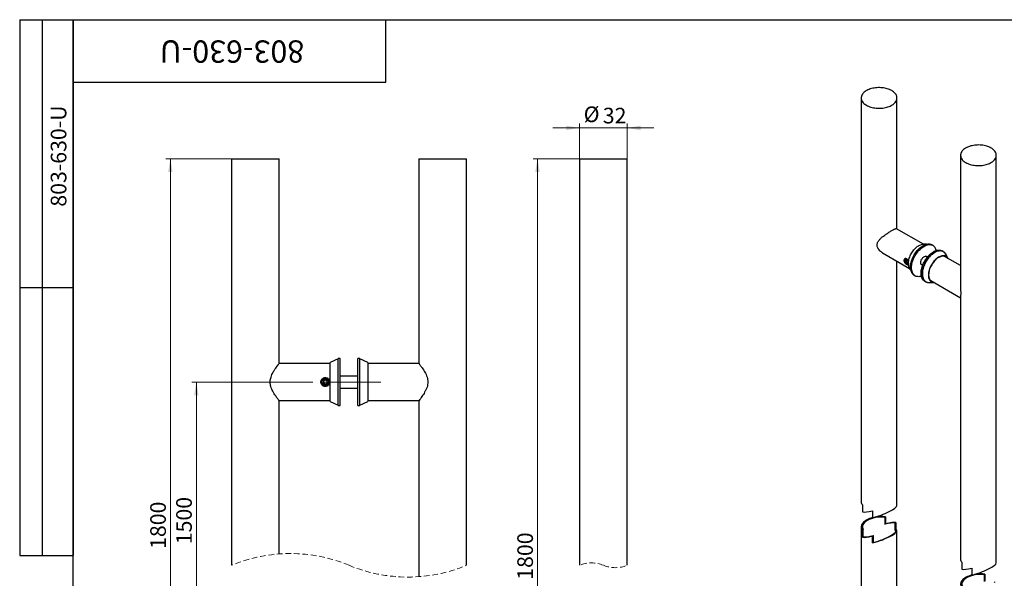
# Model space of a CAD drawing. Units: millimetres. Extents: x 24 to 1400, y -20 to 876.
# Drawn here: x 24 to 686, y 501 to 876 of the extents above; entities that cross this region are included whole.
import ezdxf

# ---------------------------------------------------------------- set-up
doc = ezdxf.new("R2010")
doc.units = ezdxf.units.MM
doc.linetypes.add('CENTERX2', pattern=[20.32, 12.7, -2.54, 2.54, -2.54])
doc.linetypes.add('HIDDEN', pattern=[1.905, 1.27, -0.635])
doc.styles.add('SLDTEXTSTYLE1', font='TXT', dxfattribs={"width": 0.7})
doc.dimstyles.new('SLDDIMSTYLE0', dxfattribs={"dimtxt": 10.5, "dimasz": 9, "dimexe": 0, "dimexo": 0.0625, "dimgap": 2.625, "dimtad": 2, "dimdec": 3, "dimrnd": 1e-09, "dimzin": 12, "dimdsep": 46, "dimtxsty": 'SLDTEXTSTYLE1', "dimsah": 1, "dimcen": 0.09, "dimadec": 0, "dimazin": 3, "dimtfac": 1, "dimtdec": 3, "dimtofl": 0, "dimtmove": 0, "dimatfit": 3, "dimfxl": 1, "dimfrac": 2, "dimtolj": 1, "dimtzin": 12, "dimarcsym": 0})
doc.dimstyles.new('SLDDIMSTYLE2', dxfattribs={"dimtxt": 10.5, "dimasz": 9, "dimexe": 0, "dimexo": 0.0625, "dimgap": 2.625, "dimtad": 2, "dimdec": 3, "dimrnd": 1e-09, "dimzin": 12, "dimdsep": 46, "dimtxsty": 'SLDTEXTSTYLE1', "dimsah": 1, "dimcen": 0.09, "dimadec": 0, "dimazin": 3, "dimtfac": 1, "dimtdec": 3, "dimtmove": 0, "dimatfit": 0, "dimfxl": 1, "dimfrac": 2, "dimtolj": 1, "dimtzin": 12, "dimarcsym": 0})

# ---------------------------------------------------------------- blocks, each defined once
blk = doc.blocks.new('_D')
at = {"color": 7, "linetype": 'Continuous', "lineweight": 0, "ltscale": 3}
for p, q in [((166.32, 782.58), (122.23, 782.58)), ((125.23, 782.58), (125.23, 252.9)), ((166.32, 252.9), (122.23, 252.9))]:
    blk.add_line(p, q, dxfattribs=at)
at = {"color": 7, "linetype": 'Continuous', "lineweight": 18, "ltscale": 3}
for points in [[(125.23, 782.58), (123.73, 773.58), (126.73, 773.58)], [(125.23, 252.9), (126.73, 261.9), (123.73, 261.9)]]:
    blk.add_solid(points, dxfattribs=at)
at = {"color": 7, "linetype": 'Continuous', "lineweight": 18, "ltscale": 3, "insert": (111.7, 520.47), "char_height": 10.5, "attachment_point": 1, "rotation": 90, "style": 'SLDTEXTSTYLE1'}
blk.add_mtext('1800', dxfattribs=at)
blk = doc.blocks.new('_D_1')
at = {"color": 7, "linetype": 'Continuous', "lineweight": 0, "ltscale": 3}
for p, q in [((217.31, 632.58), (139.68, 632.58)), ((142.68, 632.58), (142.68, 402.9)), ((217.31, 402.9), (139.68, 402.9))]:
    blk.add_line(p, q, dxfattribs=at)
at = {"color": 7, "linetype": 'Continuous', "lineweight": 18, "ltscale": 3}
for points in [[(142.68, 632.58), (141.18, 623.58), (144.18, 623.58)], [(142.68, 402.9), (144.18, 411.9), (141.18, 411.9)]]:
    blk.add_solid(points, dxfattribs=at)
at = {"color": 7, "linetype": 'Continuous', "lineweight": 18, "ltscale": 3, "insert": (129.14, 523.61), "char_height": 10.5, "attachment_point": 1, "rotation": 90, "style": 'SLDTEXTSTYLE1'}
blk.add_mtext('1500', dxfattribs=at)
blk = doc.blocks.new('SW_HATCH_0')
at = {"color": 0, "linetype": 'Continuous', "lineweight": 18, "ltscale": 3}
for p, q in [((0, 0), (0.41, 0.41)), ((9.58, -3.89), (9.9, -3.58)), ((-11.27, -11.27), (-10.68, -10.68)), ((-3.69, -17.16), (-3.44, -16.91)), ((69.23, -38.53), (69.6, -38.16)), ((77.25, -43.98), (77.83, -43.4)), ((55.73, -52.04), (56.1, -51.66)), ((66.65, -54.59), (66.91, -54.32))]:
    blk.add_line(p, q, dxfattribs=at)
blk = doc.blocks.new('_D_7')
at = {"color": 7, "linetype": 'Continuous', "lineweight": 0, "ltscale": 3}
for p, q in [((400.16, 803.3), (382.16, 803.3)), ((400.16, 782.58), (400.16, 806.3)), ((432.16, 803.3), (400.16, 803.3)), ((432.16, 782.58), (432.16, 806.3)), ((432.16, 803.3), (450.16, 803.3))]:
    blk.add_line(p, q, dxfattribs=at)
at = {"color": 7, "linetype": 'Continuous', "lineweight": 18, "ltscale": 3}
for points in [[(400.16, 803.3), (391.16, 804.8), (391.16, 801.8)], [(432.16, 803.3), (441.16, 801.8), (441.16, 804.8)]]:
    blk.add_solid(points, dxfattribs=at)
at = {"color": 7, "linetype": 'Continuous', "lineweight": 18, "ltscale": 3, "char_height": 10.5, "attachment_point": 1, "style": 'SLDTEXTSTYLE1'}
for s, insert in [('%%c', (402.9, 817.72)), ('32', (415.75, 816.83))]:
    blk.add_mtext(s, dxfattribs=dict(at, insert=insert))
blk = doc.blocks.new('_D_8')
at = {"color": 7, "linetype": 'Continuous', "lineweight": 0, "ltscale": 3}
for p, q in [((400.16, 782.58), (368.87, 782.58)), ((371.87, 782.58), (371.87, 252.9)), ((400.16, 252.9), (368.87, 252.9))]:
    blk.add_line(p, q, dxfattribs=at)
at = {"color": 7, "linetype": 'Continuous', "lineweight": 18, "ltscale": 3}
for points in [[(371.87, 782.58), (370.37, 773.58), (373.37, 773.58)], [(371.87, 252.9), (373.37, 261.9), (370.37, 261.9)]]:
    blk.add_solid(points, dxfattribs=at)
at = {"color": 7, "linetype": 'Continuous', "lineweight": 18, "ltscale": 3, "insert": (358.33, 499.75), "char_height": 10.5, "attachment_point": 1, "rotation": 90, "style": 'SLDTEXTSTYLE1'}
blk.add_mtext('1800', dxfattribs=at)

msp = doc.modelspace()

# ---------------------------------------------------------------- linework, layer by layer
at = {"color": 7, "linetype": 'Continuous', "lineweight": 25, "ltscale": 3}
for p, q in [((24, 876), (60, 876)), ((24, 876), (24, 516)), ((39, 876), (39, 516)), ((60, 15), (60, 876)), ((60, 876), (1245, 876)), ((60, 834), (60, 876)), ((60, 876), (270, 876)), ((60, 876), (60, 516)), ((270, 834), (270, 876)), ((60, 834), (270, 834)), ((589.3907, 823.4326), (589.3907, 552.2251)), ((613.3907, 735.4693), (613.3907, 823.4326)), ((166.3227, 782.5753), (166.3227, 509.4642)), ((166.3227, 782.5753), (182.3227, 782.5753)), ((182.3227, 782.5753), (198.3227, 782.5753)), ((198.3227, 645.0754), (198.3227, 782.5753)), ((292.1977, 782.5753), (292.1977, 645.0754)), ((292.1977, 782.5753), (324.1977, 782.5753)), ((324.1977, 509.4639), (324.1977, 782.5753)), ((400.1576, 782.5753), (400.1576, 509.4642)), ((400.1576, 782.5753), (432.1576, 782.5753)), ((432.1576, 509.4639), (432.1576, 782.5753)), ((656.146, 784.8956), (656.146, 696.1635)), ((680.146, 511.1186), (680.146, 784.8956)), ((631.2173, 725.1783), (613.1468, 735.6102)), ((633.2409, 725.1707), (631.1938, 725.1784)), ((637.4922, 724.3704), (636.7762, 724.7837)), ((603.7734, 719.3712), (621.843, 708.9399)), ((620.476, 714.7026), (619.8131, 714.6434)), ((619.8131, 714.6434), (619.8131, 713.7594)), ((620.476, 714.7026), (620.7214, 714.3973)), ((633.7372, 716.3625), (632.5477, 717.0492)), ((632.8253, 716.889), (632.7686, 717.0386)), ((632.7813, 717.0368), (632.9089, 716.8407)), ((644.5721, 720.2832), (643.8561, 720.6965)), ((656.146, 710.7872), (645.441, 716.9671)), ((647.6937, 715.6666), (646.0087, 718.5595)), ((646.4843, 716.3648), (646.4714, 716.4162)), ((613.3907, 549.6556), (613.3907, 713.8193)), ((620.7837, 714.3198), (619.8131, 713.7594)), ((620.476, 712.9348), (619.8131, 713.7594)), ((621.1389, 713.3175), (620.476, 712.9348)), ((621.123, 712.9926), (620.476, 712.9348)), ((621.1389, 713.1643), (621.1389, 713.3377)), ((621.8312, 708.9601), (622.8616, 707.1912)), ((629.5479, 711.8529), (630.7374, 711.1663)), ((624.9647, 704.3233), (625.6806, 703.91)), ((24, 696), (60, 696)), ((632.0446, 700.2361), (632.7605, 699.8228)), ((634.9717, 699.4407), (638.3195, 699.4282)), ((636.0667, 700.7287), (656.146, 689.1372)), ((637.0591, 700.1118), (637.1101, 700.1264)), ((656.146, 689.8084), (656.146, 513.6881)), ((239.2602, 648.3254), (237.9102, 648.3254)), ((237.9102, 637.5997), (237.9102, 648.3254)), ((239.2602, 637.5997), (239.2602, 648.3254)), ((252.6102, 648.3254), (251.2602, 648.3254)), ((251.2602, 644.6085), (251.2602, 648.3254)), ((252.6102, 644.6085), (252.6102, 648.3254)), ((232.6102, 645.0754), (198.3227, 645.0754)), ((237.9102, 648.0754), (232.6102, 645.7238)), ((232.6102, 632.5754), (232.6102, 645.7238)), ((251.2602, 616.8254), (251.2602, 644.6085)), ((257.9102, 645.7238), (252.6102, 648.0754)), ((252.6102, 616.8254), (252.6102, 644.6085)), ((257.9102, 645.7238), (257.9102, 619.4269)), ((292.1977, 645.0754), (257.9102, 645.0754)), ((237.9102, 616.8254), (237.9102, 637.5997)), ((239.2602, 616.8254), (239.2602, 637.5997)), ((251.2602, 636.5754), (239.2602, 636.5754)), ((229.3102, 634.0187), (228.0602, 633.2971)), ((228.0602, 633.2971), (228.0602, 631.8537)), ((229.3102, 631.132), (228.0602, 631.8537)), ((229.3102, 634.0187), (230.5602, 633.2971)), ((230.5602, 631.8537), (229.3102, 631.132)), ((230.5602, 631.8537), (230.5602, 633.2971)), ((232.6102, 619.4269), (232.6102, 632.5754)), ((239.2602, 628.5754), (251.2602, 628.5754)), ((198.3227, 620.0754), (232.6102, 620.0754)), ((198.3227, 517.0857), (198.3227, 620.0754)), ((232.6102, 619.4269), (237.9102, 617.0754)), ((237.9102, 616.8254), (239.2602, 616.8254)), ((251.2602, 616.8254), (252.6102, 616.8254)), ((252.6102, 617.0754), (257.9102, 619.4269)), ((257.9102, 620.0754), (292.1977, 620.0754)), ((292.1977, 620.0754), (292.1977, 501.8424)), ((590.2197, 550.0232), (590.2197, 545.3199)), ((597.008, 546.1045), (597.008, 541.4012)), ((605.1911, 541.7146), (605.7735, 542.0508)), ((605.1911, 541.7146), (605.1911, 537.0114)), ((605.1911, 537.0114), (605.7735, 537.3476)), ((605.7735, 542.0508), (605.7735, 537.3476)), ((611.9794, 537.7959), (612.5617, 538.1321)), ((611.9794, 537.7959), (611.9794, 533.0926)), ((612.5617, 538.1321), (612.5617, 533.4288)), ((589.3907, 535.2737), (589.3907, 260.0194)), ((590.2197, 533.0718), (590.8021, 533.408)), ((590.2197, 528.3685), (590.2197, 533.0718)), ((590.8021, 528.7047), (590.8021, 533.408)), ((597.008, 529.1531), (597.5903, 529.4893)), ((597.5903, 524.786), (597.5903, 529.4893)), ((611.9794, 533.0926), (612.5617, 533.4288)), ((613.3907, 355.7778), (613.3907, 532.7042)), ((590.2197, 528.3685), (590.8021, 528.7047)), ((597.008, 524.4498), (597.008, 529.1531)), ((597.008, 524.4498), (597.5903, 524.786)), ((24, 516), (60, 516)), ((656.975, 511.4862), (656.975, 506.7829)), ((663.7632, 507.5674), (663.7632, 502.8642)), ((671.9464, 503.1776), (672.5288, 503.5138)), ((671.9464, 503.1776), (671.9464, 498.4744)), ((672.5288, 503.5138), (672.5288, 498.8105))]:
    msp.add_line(p, q, dxfattribs=at)
at = {"color": 7, "linetype": 'CENTERX2', "lineweight": 18, "ltscale": 3}
msp.add_line((266.5967, 632.5754), (217.3101, 632.5754), dxfattribs=at)
at = {"color": 7, "linetype": 'Continuous', "lineweight": 25, "ltscale": 3, "flags": 128}
for points in [[(592.9055, 818.5341), (593.5799, 818.1735), (594.3002, 817.8438), (595.0621, 817.5469), (595.8611, 817.2845), (596.6926, 817.0581), (597.5516, 816.8692), (598.4332, 816.7188), (599.3321, 816.6078), (600.2431, 816.5369), (601.1609, 816.5064), (602.08, 816.5166), (602.995, 816.5673), (603.9007, 816.6584), (604.7916, 816.7892), (605.6625, 816.9589), (606.5084, 817.1667), (607.3243, 817.4112), (608.1053, 817.6911), (608.8469, 818.0047), (609.5448, 818.3501), (610.1948, 818.7254), (610.7931, 819.1282), (611.3363, 819.5564), (611.8211, 820.0072), (612.2447, 820.4782), (612.6046, 820.9665), (612.8987, 821.4693), (613.1253, 821.9836), (613.283, 822.5064), (613.3709, 823.0347), (613.3885, 823.5653), (613.3357, 824.0951), (613.2128, 824.621), (613.0206, 825.1399), (612.76, 825.6489), (612.4328, 826.1448), (612.0408, 826.6248), (611.5862, 827.0861), (611.0718, 827.5259), (610.5007, 827.9417), (609.876, 828.331), (609.2016, 828.6916), (608.4813, 829.0214), (607.7194, 829.3183), (606.9204, 829.5807), (606.0889, 829.807), (605.2299, 829.9959), (604.3483, 830.1463), (603.4494, 830.2573), (602.5383, 830.3283), (601.6206, 830.3588), (600.7015, 830.3486), (599.7864, 830.2978), (598.8808, 830.2068), (597.9899, 830.076), (597.1189, 829.9062), (596.2731, 829.6985), (595.4572, 829.4539), (594.6762, 829.1741), (593.9346, 828.8605), (593.2367, 828.5151), (592.5867, 828.1398), (591.9883, 827.7369), (591.4451, 827.3088), (590.9603, 826.8579), (590.5367, 826.387), (590.1768, 825.8986), (589.8827, 825.3958), (589.6562, 824.8815), (589.4985, 824.3587), (589.4105, 823.8305), (589.3929, 823.2999), (589.4457, 822.7701), (589.5686, 822.2442), (589.7609, 821.7252), (590.0214, 821.2163), (590.3487, 820.7204), (590.7407, 820.2404), (591.1953, 819.7791), (591.7096, 819.3393), (592.2808, 818.9235), (592.9055, 818.5341)], [(676.6313, 789.794), (675.9569, 790.1546), (675.2366, 790.4844), (674.4747, 790.7813), (673.6757, 791.0437), (672.8442, 791.27), (671.9852, 791.4589), (671.1036, 791.6093), (670.2046, 791.7203), (669.2936, 791.7913), (668.3759, 791.8218), (667.4568, 791.8116), (666.5417, 791.7608), (665.6361, 791.6698), (664.7452, 791.539), (663.8742, 791.3692), (663.0284, 791.1615), (662.2125, 790.9169), (661.4315, 790.637), (660.6898, 790.3235), (659.992, 789.9781), (659.342, 789.6028), (658.7436, 789.1999), (658.2004, 788.7718), (657.7156, 788.3209), (657.292, 787.8499), (656.9321, 787.3616), (656.638, 786.8588), (656.4114, 786.3445), (656.2537, 785.8217), (656.1658, 785.2935), (656.1482, 784.7629), (656.201, 784.2331), (656.3239, 783.7072), (656.5162, 783.1882), (656.7767, 782.6793), (657.104, 782.1834), (657.496, 781.7034), (657.9505, 781.2421), (658.4649, 780.8023), (659.0361, 780.3865), (659.6607, 779.9971), (660.3352, 779.6365), (661.0555, 779.3068), (661.8173, 779.0098), (662.6164, 778.7474), (663.4478, 778.5211), (664.3069, 778.3322), (665.1885, 778.1818), (666.0874, 778.0708), (666.9984, 777.9999), (667.9162, 777.9694), (668.8353, 777.9796), (669.7503, 778.0303), (670.656, 778.1213), (671.5469, 778.2521), (672.4178, 778.4219), (673.2637, 778.6297), (674.0795, 778.8742), (674.8606, 779.1541), (675.6022, 779.4677), (676.3001, 779.8131), (676.9501, 780.1883), (677.5484, 780.5912), (678.0916, 781.0193), (678.5764, 781.4702), (679, 781.9412), (679.3599, 782.4295), (679.654, 782.9323), (679.8806, 783.4466), (680.0383, 783.9694), (680.1262, 784.4977), (680.1438, 785.0283), (680.091, 785.5581), (679.9681, 786.084), (679.7759, 786.6029), (679.5153, 787.1119), (679.1881, 787.6078), (678.796, 788.0878), (678.3415, 788.549), (677.8271, 788.9889), (677.2559, 789.4047), (676.6313, 789.794)], [(621.0867, 712.1506), (621.1111, 712.8385), (621.1843, 713.5499), (621.3058, 714.2796), (621.4746, 715.0226), (621.6895, 715.7738), (621.9492, 716.5277), (622.2517, 717.2792), (622.595, 718.023), (622.9766, 718.7538), (623.3938, 719.4665), (623.8438, 720.1561), (624.3234, 720.8178), (624.8291, 721.447), (625.3576, 722.0392), (625.9049, 722.5902), (626.4674, 723.0963), (627.0411, 723.5538), (627.6219, 723.9596), (628.2057, 724.3108), (628.7886, 724.6049), (629.3663, 724.8399), (629.9349, 725.0142), (630.4903, 725.1264), (631.0287, 725.1758), (631.1938, 725.1784)], [(622.9542, 713.0604), (623.1814, 713.8823), (623.4537, 714.7082), (623.7695, 715.5331), (624.1271, 716.3523), (624.5241, 717.1609), (624.9585, 717.9543), (625.4275, 718.7276), (625.9285, 719.4765), (626.4584, 720.1965), (627.0143, 720.8833), (627.5928, 721.5331), (628.1905, 722.1418), (628.804, 722.706), (629.4296, 723.2224), (630.0636, 723.6879), (630.7024, 724.0999), (631.3421, 724.4557), (631.9791, 724.7535), (632.6096, 724.9914), (633.2299, 725.1681), (633.8363, 725.2825), (634.4253, 725.3339), (634.9935, 725.322), (635.5375, 725.247), (636.054, 725.1092), (636.5402, 724.9094), (636.7762, 724.7837)], [(623.6701, 712.6471), (623.8973, 713.469), (624.1696, 714.2949), (624.4855, 715.1198), (624.843, 715.939), (625.2401, 716.7476), (625.6744, 717.5409), (626.1434, 718.3143), (626.6444, 719.0632), (627.1744, 719.7832), (627.7302, 720.47), (628.3087, 721.1198), (628.9065, 721.7285), (629.5199, 722.2927), (630.1455, 722.8091), (630.7795, 723.2746), (631.4183, 723.6866), (632.0581, 724.0424), (632.695, 724.3402), (633.3255, 724.5781), (633.9458, 724.7548), (634.5522, 724.8692), (635.1413, 724.9206), (635.7094, 724.9087), (636.2534, 724.8337), (636.77, 724.6959), (637.2561, 724.4961), (637.709, 724.2356), (638.126, 723.9159), (638.5046, 723.5387), (638.8426, 723.1064), (639.138, 722.6215), (639.389, 722.0869), (639.5943, 721.5055), (639.744, 720.9221)], [(632.5611, 714.7243), (633.0654, 715.4702), (633.5984, 716.1867), (634.1569, 716.8697), (634.7377, 717.5151), (635.3373, 718.1191), (635.9523, 718.6782), (636.579, 719.1892), (637.2137, 719.6489), (637.8528, 720.0547), (638.4924, 720.4043), (639.1289, 720.6956), (639.7584, 720.9268), (640.3774, 721.0966), (640.982, 721.2041), (641.5689, 721.2485), (642.1346, 721.2297), (642.6757, 721.1477), (643.1891, 721.003), (643.6717, 720.7965), (643.8561, 720.6965)], [(619.5288, 715.4053), (619.4231, 715.261), (619.3316, 715.0329), (619.2892, 714.7612), (619.2978, 714.4564), (619.3568, 714.13), (619.464, 713.7947), (619.6154, 713.4633), (619.8051, 713.1487), (620.0258, 712.8627), (620.2691, 712.6166), (620.5255, 712.4197), (620.7853, 712.2795), (621.0384, 712.2016), (621.0868, 712.1938)], [(619.9777, 715.2256), (619.7856, 715.191), (619.6204, 715.0922), (619.4953, 714.9338), (619.416, 714.7233), (619.3863, 714.4705), (619.4076, 714.1872), (619.4788, 713.8866), (619.5966, 713.5829), (619.7556, 713.2903), (619.9482, 713.0223), (620.1655, 712.7916), (620.3973, 712.6089), (620.6329, 712.4827), (620.861, 712.4191), (621.0712, 712.4209), (621.0907, 712.4246)], [(629.4503, 713.7373), (629.5813, 714.1713), (629.7571, 714.6046), (629.9738, 715.0275), (630.2265, 715.4307), (630.5095, 715.805), (630.8167, 716.1421), (631.141, 716.4344), (631.4753, 716.6756), (631.812, 716.8601), (632.1438, 716.9838), (632.463, 717.044), (632.7627, 717.0394), (633.0361, 716.9699), (633.2772, 716.8373), (633.4804, 716.6444), (633.6249, 716.4274)], [(632.0446, 700.2361), (631.78, 700.4032), (631.3671, 700.7294), (630.9929, 701.1127), (630.6595, 701.551), (630.3689, 702.0415), (630.1228, 702.5815), (629.9226, 703.1677), (629.7696, 703.7968), (629.6645, 704.465), (629.6081, 705.1684), (629.6006, 705.903), (629.6421, 706.6643), (629.7324, 707.4479), (629.8709, 708.2492), (630.0569, 709.0636), (630.2891, 709.8861), (630.5663, 710.7121), (630.8868, 711.5366), (631.2488, 712.3549), (631.6501, 713.1621), (632.0884, 713.9534), (632.5611, 714.7243)], [(646.0087, 718.5595), (645.733, 718.9815), (645.3864, 719.3991), (644.9993, 719.7606), (644.5741, 720.0637), (644.1135, 720.3065), (643.62, 720.4877), (643.0968, 720.6062), (642.5469, 720.6612), (641.9737, 720.6524), (641.3806, 720.5798), (640.7712, 720.4439), (640.1491, 720.2456), (639.5181, 719.9859), (638.8819, 719.6665), (638.2445, 719.2893), (637.6096, 718.8565), (636.9811, 718.3708), (636.3627, 717.8351), (635.7581, 717.2526), (635.1711, 716.6267), (634.6051, 715.9614), (634.0634, 715.2605), (633.5495, 714.5282), (633.0664, 713.7691), (632.6169, 712.9876), (632.2038, 712.1885), (631.8296, 711.3765), (631.4965, 710.5566), (631.2065, 709.7336), (630.9613, 708.9126), (630.7626, 708.0984), (630.6113, 707.2959), (630.5085, 706.5101), (630.4547, 705.7455), (630.4504, 705.0069), (630.4954, 704.2986), (630.5896, 703.6249), (630.7324, 702.9899), (630.9229, 702.3974), (631.1599, 701.8509), (631.4421, 701.3537), (631.7677, 700.9089), (632.1349, 700.519), (632.5413, 700.1865), (632.9845, 699.9133), (633.462, 699.7011), (633.9707, 699.5512), (634.5076, 699.4644), (634.9717, 699.4407)], [(633.2771, 714.311), (633.7814, 715.0569), (634.3144, 715.7734), (634.8729, 716.4564), (635.4537, 717.1018), (636.0533, 717.7058), (636.6683, 718.2649), (637.2949, 718.7758), (637.9297, 719.2356), (638.5688, 719.6414), (639.2084, 719.991), (639.8448, 720.2823), (640.4744, 720.5135), (641.0933, 720.6833), (641.698, 720.7908), (642.2849, 720.8352), (642.8505, 720.8164), (643.3916, 720.7344), (643.905, 720.5897), (644.3877, 720.3832), (644.8367, 720.1161), (645.2496, 719.7899), (645.6238, 719.4066), (645.9571, 718.9684), (646.2477, 718.4778), (646.4939, 717.9379), (646.6752, 717.4153)], [(647.6936, 715.6667), (647.5688, 715.8655), (647.2634, 716.2641), (646.9176, 716.6078), (646.5335, 716.8941), (646.114, 717.1211), (645.6619, 717.2871), (645.1805, 717.391), (644.6732, 717.432), (644.1434, 717.4099), (643.5949, 717.3248), (643.0315, 717.1773), (642.4573, 716.9685), (641.8761, 716.6998), (641.2922, 716.373), (640.7096, 715.9906), (640.1323, 715.5551), (639.5645, 715.0697), (639.0101, 714.5377), (638.473, 713.9628), (637.957, 713.3492), (637.4656, 712.701), (637.0024, 712.0229), (636.5706, 711.3196), (636.1732, 710.596), (635.813, 709.8572), (635.4926, 709.1085), (635.2141, 708.3549), (634.9795, 707.6019), (634.7905, 706.8547), (634.6485, 706.1186), (634.5543, 705.3987), (634.5086, 704.7), (634.5119, 704.0275), (634.564, 703.3859), (634.6646, 702.7797), (634.813, 702.2131), (635.0081, 701.6901), (635.2486, 701.2144), (635.5328, 700.7893), (635.8587, 700.4178), (636.224, 700.1025), (636.6261, 699.8457), (637.0623, 699.649), (637.5294, 699.5139), (638.0242, 699.4414), (638.3194, 699.4283)], [(646.6293, 716.2811), (646.4643, 716.4219), (646.0758, 716.6872), (645.6524, 716.8919), (645.1971, 717.0345), (644.7133, 717.1139), (644.2046, 717.1297), (643.6747, 717.0815), (643.1276, 716.9699), (642.5673, 716.7956), (641.998, 716.5599), (641.4239, 716.2645), (640.8492, 715.9118), (640.2783, 715.5041), (639.7152, 715.0447), (639.1642, 714.5368), (638.6294, 713.9843), (638.1147, 713.3912), (637.624, 712.762), (637.1608, 712.1012), (636.7287, 711.4138), (636.3307, 710.7049), (635.9699, 709.9796), (635.6489, 709.2435), (635.3701, 708.5019), (635.1355, 707.7603), (634.947, 707.0242), (634.8058, 706.2991), (634.7131, 705.5903), (634.6695, 704.9031), (634.6753, 704.2426), (634.7305, 703.6136), (634.8348, 703.0208), (634.9872, 702.4686), (635.1868, 701.9612), (635.432, 701.5021), (635.7209, 701.095), (636.0515, 700.7426), (636.4214, 700.4478), (636.8277, 700.2126), (637.255, 700.0427)], [(624.9647, 704.3233), (624.7478, 704.458), (624.3309, 704.7778), (623.9523, 705.1549), (623.6143, 705.5872), (623.3189, 706.0721), (623.0678, 706.6068), (622.8625, 707.1881), (622.7042, 707.8126), (622.5938, 708.4767), (622.532, 709.1764), (622.5191, 709.9078), (622.5553, 710.6663), (622.6402, 711.4477), (622.7734, 712.2473), (622.9542, 713.0604)], [(629.7928, 703.6843), (629.227, 703.5255), (628.6206, 703.4111), (628.0315, 703.3597), (627.4634, 703.3716), (626.9194, 703.4466), (626.4028, 703.5844), (625.9167, 703.7842), (625.4638, 704.0447), (625.0468, 704.3645), (624.6682, 704.7416), (624.3302, 705.1739), (624.0348, 705.6588), (623.7837, 706.1935), (623.5785, 706.7748), (623.4201, 707.3993), (623.3098, 708.0634), (623.248, 708.7631), (623.2351, 709.4944), (623.2712, 710.253), (623.3561, 711.0344), (623.4894, 711.834), (623.6701, 712.6471)], [(630.6251, 711.2311), (630.4101, 711.2409), (630.1367, 711.3104), (629.8956, 711.443), (629.6924, 711.6359), (629.5314, 711.8847), (629.4164, 712.1839), (629.3498, 712.5268), (629.3332, 712.9057), (629.367, 713.3123), (629.4503, 713.7373)], [(629.6676, 711.667), (629.7817, 711.6841), (629.8255, 711.6927)], [(629.9092, 711.6444), (629.6941, 711.6543), (629.6755, 711.6568)], [(636.2958, 699.4358), (636.2393, 699.4227), (635.6346, 699.3152), (635.0477, 699.2708), (634.4821, 699.2896), (633.941, 699.3716), (633.4276, 699.5163), (632.945, 699.7228), (632.4959, 699.9899), (632.0831, 700.3161), (631.7088, 700.6994), (631.3755, 701.1377), (631.0849, 701.6282), (630.8388, 702.1682), (630.6386, 702.7544), (630.4855, 703.3835), (630.3805, 704.0517), (630.324, 704.7551), (630.3166, 705.4897), (630.3581, 706.251), (630.4484, 707.0346), (630.5869, 707.8359), (630.7728, 708.6503), (631.005, 709.4728), (631.2823, 710.2988), (631.6028, 711.1233), (631.9648, 711.9416), (632.3661, 712.7488), (632.8044, 713.5401), (633.2771, 714.311)]]:
    msp.add_lwpolyline(points, dxfattribs=at)
at = {"color": 7, "linetype": 'Continuous', "lineweight": 25, "ltscale": 9}
msp.add_circle((229.3102, 632.5754), 2.055, dxfattribs=at)
msp.add_arc((627.3768, 711.9364), 6.2938, 178.0490335, 208.221894, dxfattribs=at)
at = {"color": 7, "linetype": 'HIDDEN', "lineweight": 18, "ltscale": 3}
for centre, radius, start, end in [((205.7913, 414.7387), 102.6191, 67.3801351, 112.6198649), ((284.7291, 604.1894), 102.6191, 247.3801351, 292.6198649), ((408.1574, 490.2637), 20.8004, 67.3801351, 112.6198649), ((424.1577, 528.6644), 20.8004, 247.3801351, 292.6198649)]:
    msp.add_arc(centre, radius, start, end, dxfattribs=at)
at = {"color": 7, "linetype": 'Continuous', "lineweight": 25, "ltscale": 9}
for centre, major_axis, ratio, start_param, end_param in [((601.3907, 552.9809), (11.9885, 1.0247), 0.51154658, 3.09789633, 3.47177765), ((601.3907, 545.4984), (11.9668, 4.3516), 0.20502997, 4.26408802, 6.20876567), ((601.3907, 550.2017), (11.9668, 4.3516), 0.20502997, 3.44105433, 4.26408802), ((601.3907, 536.0295), (11.9885, 1.0247), 0.51154658, 1.90098132, 3.47177765), ((601.3907, 536.0295), (11.2393, 0.9607), 0.51154658, 1.18250575, 3.44249058), ((601.3907, 536.0295), (11.9885, 1.0247), 0.51154658, 1.15321868, 1.74728226), ((601.3907, 533.2503), (11.2189, 4.0796), 0.20502997, 0.27017461, 1.15178243), ((601.3907, 533.2503), (11.9668, 4.3516), 0.20502997, 0.29946168, 1.12249537), ((601.3907, 533.2503), (11.2189, 4.0796), 0.20502997, 3.41176727, 4.29337509), ((601.3907, 528.547), (11.9668, 4.3516), 0.20502997, 4.26408802, 6.58264698), ((601.3907, 528.547), (11.2189, 4.0796), 0.20502997, 4.29337509, 6.55335992), ((601.3907, 533.2503), (11.9668, 4.3516), 0.20502997, 3.44105433, 4.26408802), ((668.146, 514.4439), (11.9885, 1.0247), 0.51154658, 3.09789633, 3.47177765), ((668.146, 506.9614), (11.9668, 4.3516), 0.20502997, 4.26408802, 6.20876567), ((668.146, 497.4925), (11.9885, 1.0247), 0.51154658, 1.90098132, 3.47177765), ((668.146, 497.4925), (11.2393, 0.9607), 0.51154658, 1.18250575, 3.44249058), ((668.146, 511.6647), (11.9668, 4.3516), 0.20502997, 3.44105433, 4.26408802), ((668.146, 497.4925), (11.9885, 1.0247), 0.51154658, 1.15321868, 1.74728226)]:
    msp.add_ellipse(centre, major_axis=major_axis, ratio=ratio, start_param=start_param, end_param=end_param, dxfattribs=at)
at = {"color": 7, "linetype": 'Continuous', "lineweight": 25, "ltscale": 3}
for points, knots in [([(603.7875, 719.395), (603.5245, 719.545), (602.8367, 719.9371), (601.9237, 720.7527), (601.1986, 721.6007), (600.7517, 722.2914), (600.4251, 722.9216), (600.1569, 723.6749), (600.0294, 724.5369), (600.0923, 725.4003), (600.3615, 726.3091), (600.8732, 727.2523), (601.5388, 728.1024), (602.2203, 728.822), (602.8649, 729.4281), (603.5599, 730.0254), (604.4529, 730.7388), (605.3512, 731.4035), (606.2264, 732.0169), (607.0339, 732.5642), (607.9862, 733.1844), (609.0381, 733.8376), (610.0256, 734.42), (610.879, 734.8916), (611.5965, 735.2527), (612.1851, 735.5082), (612.6518, 735.6503), (612.9764, 735.6916), (613.0878, 735.6164), (613.133, 735.5859)], [0, 0, 0, 0, 0.03359657, 0.08787628, 0.13293312, 0.15599015, 0.1790404, 0.21245812, 0.24676759, 0.28022349, 0.31471377, 0.35872194, 0.40395436, 0.43430319, 0.46465522, 0.49587997, 0.52710233, 0.57796257, 0.60409228, 0.63021789, 0.67241214, 0.71577134, 0.75800158, 0.80162713, 0.84143076, 0.88222297, 0.92559413, 0.96985319, 1, 1, 1, 1]), ([(621.1634, 713.2501), (621.1178, 713.4365), (621.0135, 713.8632), (620.6957, 714.507), (620.2493, 715.0718), (619.7171, 715.4301), (619.1672, 715.5443), (618.6623, 715.4174), (618.2725, 715.0671), (618.0703, 714.5387), (618.0928, 713.9083), (618.3271, 713.2489), (618.7356, 712.6143), (619.2617, 712.0577), (619.8216, 711.6399), (620.3377, 711.4008), (620.7534, 711.378), (621.0162, 711.49), (621.0902, 711.6801), (621.1099, 711.7307)], [0, 0, 0, 0, 0.04837372, 0.11074992, 0.17395572, 0.23597806, 0.29663543, 0.35787684, 0.42071804, 0.48372811, 0.54524239, 0.60593966, 0.66765655, 0.7307516, 0.79345081, 0.85449778, 0.9152525, 0.97748186, 1, 1, 1, 1]), ([(618.9509, 715.4484), (618.913, 715.4189), (618.806, 715.3354), (618.709, 715.1125), (618.6035, 714.7504), (618.6216, 714.2253), (618.8543, 713.5716), (619.2639, 712.9413), (619.794, 712.3839), (620.3537, 711.97), (620.8144, 711.7363), (621.0284, 711.7322), (621.1099, 711.7307)], [0, 0, 0, 0, 0.0355432, 0.10043374, 0.16531449, 0.29101333, 0.41469182, 0.54073905, 0.67015531, 0.79875632, 0.92333348, 1, 1, 1, 1]), ([(619.6275, 715.4091), (619.5379, 715.3939), (619.3055, 715.3544), (619.0324, 715.0758), (618.8676, 714.6417), (618.8896, 714.1127), (619.085, 713.5597), (619.4243, 713.0268), (619.8587, 712.5636), (620.3262, 712.212), (620.7458, 712.0373), (621.0062, 711.9804), (621.091, 712.0334), (621.0911, 712.0334)], [0, 0, 0, 0, 0.0659215, 0.17096815, 0.27620995, 0.37938238, 0.48145852, 0.58499029, 0.69039133, 0.79517021, 0.89769799, 0.99990002, 1, 1, 1, 1]), ([(656.15, 696.271), (656.1487, 696.1993), (656.1426, 695.8741), (656.1572, 695.2973), (656.1775, 694.3936), (656.2032, 693.5543), (656.2178, 692.7994), (656.2194, 692.4435), (656.2202, 692.2655)], [0, 0, 0, 0, 0.05067625, 0.22987933, 0.40902647, 0.69888516, 0.84945426, 1, 1, 1, 1]), ([(656.2202, 692.2655), (656.2194, 692.0975), (656.2179, 691.7613), (656.2031, 691.1492), (656.1756, 690.5964), (656.1559, 690.1411), (656.1409, 689.891), (656.1477, 689.8024), (656.1486, 689.7911)], [0, 0, 0, 0, 0.1484766, 0.29697521, 0.60640498, 0.7897398, 0.97313372, 1, 1, 1, 1]), ([(198.2409, 620.1803), (198.2085, 620.2221), (197.9118, 620.6032), (197.1463, 621.6076), (195.7286, 623.5747), (194.3601, 625.7508), (193.3152, 627.9066), (192.5928, 629.8846), (192.1777, 632.343), (192.4778, 634.7984), (193.1317, 636.7968), (193.9128, 638.5226), (194.9041, 640.266), (195.8917, 641.7853), (196.884, 643.1732), (197.3386, 643.8037), (198.4826, 645.2809), (198.235, 644.9628), (198.2266, 644.952)], [0, 0, 0, 0, 0.005662273, 0.051736993, 0.135275442, 0.265422087, 0.326423694, 0.391598406, 0.490599387, 0.590286166, 0.653151133, 0.715251746, 0.793366427, 0.865607063, 0.916340849, 0.958430395, 0.998589262, 1, 1, 1, 1]), ([(292.2939, 644.952), (292.3047, 644.9381), (292.5575, 644.6131), (293.2562, 643.7005), (294.6054, 641.8447), (295.9578, 639.7405), (297.052, 637.6008), (297.6946, 635.9441), (298.127, 634.2455), (298.182, 633.1419), (298.2102, 632.5754)], [0, 0, 0, 0, 0.00379813, 0.088493, 0.24706449, 0.49700427, 0.62518024, 0.76302857, 0.87835022, 1, 1, 1, 1]), ([(232.1997, 631.7685), (232.2519, 632.0365), (232.3677, 632.6307), (232.196, 633.5701), (231.7186, 634.4571), (230.9649, 635.1465), (230.0212, 635.5493), (229.0051, 635.6156), (228.035, 635.3508), (227.2, 634.7859), (226.5876, 633.9679), (226.2812, 632.9889), (226.3148, 631.9751), (226.6719, 631.0356), (227.3183, 630.2566), (228.1961, 629.7274), (229.198, 629.521), (230.2004, 629.6529), (231.0959, 630.1002), (231.8295, 630.8173), (232.0755, 631.4495), (232.1997, 631.7685)], [0, 0, 0, 0, 0.04340417, 0.09620719, 0.14875256, 0.202086, 0.25630792, 0.30971073, 0.36184524, 0.41425528, 0.46801508, 0.52215297, 0.57512422, 0.62722835, 0.68001041, 0.73403712, 0.78796703, 0.84051042, 0.89258645, 0.94579166, 1, 1, 1, 1]), ([(231.7254, 631.9298), (231.7655, 632.1443), (231.8564, 632.6316), (231.7145, 633.407), (231.3143, 634.1477), (230.6841, 634.7212), (229.8968, 635.055), (229.0488, 635.1084), (228.2381, 634.8843), (227.5421, 634.4087), (227.0352, 633.7234), (226.7841, 632.9062), (226.8168, 632.06), (227.1207, 631.2761), (227.666, 630.6295), (228.4015, 630.1946), (229.238, 630.0293), (230.0747, 630.1465), (230.8202, 630.5283), (231.426, 631.1341), (231.6251, 631.6633), (231.7254, 631.9298)], [0, 0, 0, 0, 0.041642639, 0.094602546, 0.147348738, 0.200752778, 0.254877149, 0.308320248, 0.360733173, 0.413381151, 0.467140194, 0.521188309, 0.574268177, 0.626645038, 0.679612389, 0.733594192, 0.787455059, 0.840180415, 0.892560017, 0.94588558, 1, 1, 1, 1]), ([(298.2102, 632.5754), (298.1826, 632.0157), (298.1266, 630.8822), (297.6757, 629.1401), (296.989, 627.4041), (295.8458, 625.2264), (294.6979, 623.4465), (293.4524, 621.7261), (293.0335, 621.1533), (292.0339, 619.8648), (292.2636, 620.1599), (292.2795, 620.1803)], [0, 0, 0, 0, 0.11876101, 0.24054673, 0.37981803, 0.51555843, 0.75804231, 0.8508523, 0.92636273, 0.99489256, 1, 1, 1, 1])]:
    msp.add_open_spline(points, degree=3, knots=knots, dxfattribs=at)

# ---------------------------------------------------------------- block references
at = {"color": 7, "linetype": 'Continuous', "lineweight": 18}
msp.add_blockref('SW_HATCH_0', (601.4859, 541.8212), dxfattribs=at)

# ---------------------------------------------------------------- texts
at = {"color": 7, "linetype": 'Continuous', "lineweight": 0, "ltscale": 3, "attachment_point": 2, "style": 'SLDTEXTSTYLE1'}
for insert, char_height, rotation in [((166.6482, 847.0851), 15, 180), ((44.8675, 784.3784), 10.5, 90)]:
    msp.add_mtext('803-630-U', dxfattribs=dict(at, insert=insert, char_height=char_height, rotation=rotation))

# ---------------------------------------------------------------- dimensions: what is measured, and where the dimension line sits
at = {"color": 7, "linetype": 'Continuous', "lineweight": 18, "ltscale": 3}
dim = msp.add_linear_dim(base=(400.1576, 803.2972), p1=(432.1576, 782.5754), p2=(400.1576, 782.5754), text='%%c<>', dimstyle='SLDDIMSTYLE2', dxfattribs=at)
dim.commit()
dim.dimension.update_dxf_attribs({"geometry": '_D_7', "text_midpoint": (414.7293, 803.2972), "dimtype": 160})
for base, p1, p2, text, picture, middle in [((125.2332, 252.8974), (166.3227, 782.5754), (166.3227, 252.8974), '1800', '_D', (125.2332, 530.9513)), ((371.8667, 252.8974), (400.1576, 782.5754), (400.1576, 252.8974), '1800', '_D_8', (371.8667, 510.2368)), ((142.678, 402.8974), (217.3101, 632.5754), (217.3101, 402.8974), '1500', '_D_1', (142.678, 533.7776))]:
    dim = msp.add_linear_dim(base=base, p1=p1, p2=p2, angle=90, text=text, dimstyle='SLDDIMSTYLE0', dxfattribs=at)
    dim.commit()
    dim.dimension.update_dxf_attribs({"geometry": picture, "text_midpoint": middle, "dimtype": 160})

doc.saveas('drawing.dxf')
